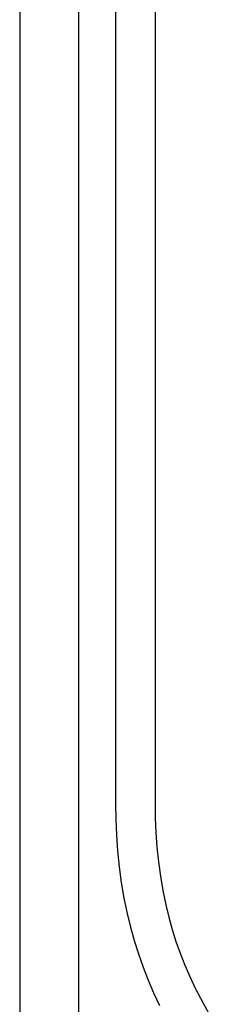
# Model space of a CAD drawing. Units: millimetres. Extents: x -628 to 366, y -1480 to 1641.
# Drawn here: x 234 to 306, y 591 to 959 of the extents above; entities that cross this region are included whole.
import ezdxf

# ---------------------------------------------------------------- set-up
doc = ezdxf.new("R2010")
doc.units = ezdxf.units.MM
doc.header["$MEASUREMENT"] = 0
doc.layers.add('Default', color=7, linetype='Continuous', true_color=0x000000)

msp = doc.modelspace()

# ---------------------------------------------------------------- linework, layer by layer
at = {"layer": 'Default', "color": 7, "true_color": 0xffffff}
for p, q in [((234.25, 1016.1), (234.25, 485.87)), ((256.25, 1015.95), (256.25, 485.87)), ((270.07, 1014.1), (270.07, 666.39)), ((284.87, 1014.64), (284.87, 666.39)), ((270.07, 666.39), (270.12, 660.46)), ((284.87, 666.39), (284.91, 660.93)), ((270.12, 660.46), (270.36, 654.53)), ((284.91, 660.93), (285.13, 655.47)), ((285.13, 655.47), (285.52, 650.01)), ((270.36, 654.53), (270.78, 648.61)), ((270.78, 648.61), (271.4, 642.7)), ((285.52, 650.01), (286.08, 644.58)), ((286.08, 644.58), (286.82, 639.16)), ((271.4, 642.7), (272.2, 636.82)), ((286.82, 639.16), (287.73, 633.77)), ((272.2, 636.82), (273.19, 630.97)), ((287.73, 633.77), (288.8, 628.41)), ((273.19, 630.97), (274.37, 625.15)), ((288.8, 628.41), (289.92, 623.82)), ((274.37, 625.15), (275.6, 620.08)), ((289.92, 623.82), (291.19, 619.27)), ((275.6, 620.08), (277.01, 615.06)), ((291.19, 619.27), (292.62, 614.77)), ((277.01, 615.06), (278.58, 610.09)), ((292.62, 614.77), (294.19, 610.32)), ((278.58, 610.09), (280.32, 605.17)), ((294.19, 610.32), (295.91, 605.92)), ((280.32, 605.17), (282.22, 600.32)), ((295.91, 605.92), (297.79, 601.59)), ((282.22, 600.32), (284.28, 595.53)), ((297.79, 601.59), (299.8, 597.32)), ((299.8, 597.32), (302.74, 591.69)), ((284.28, 595.53), (286.51, 590.81)), ((302.74, 591.69), (305.83, 586.15))]:
    msp.add_line(p, q, dxfattribs=at)

doc.saveas('drawing.dxf')
